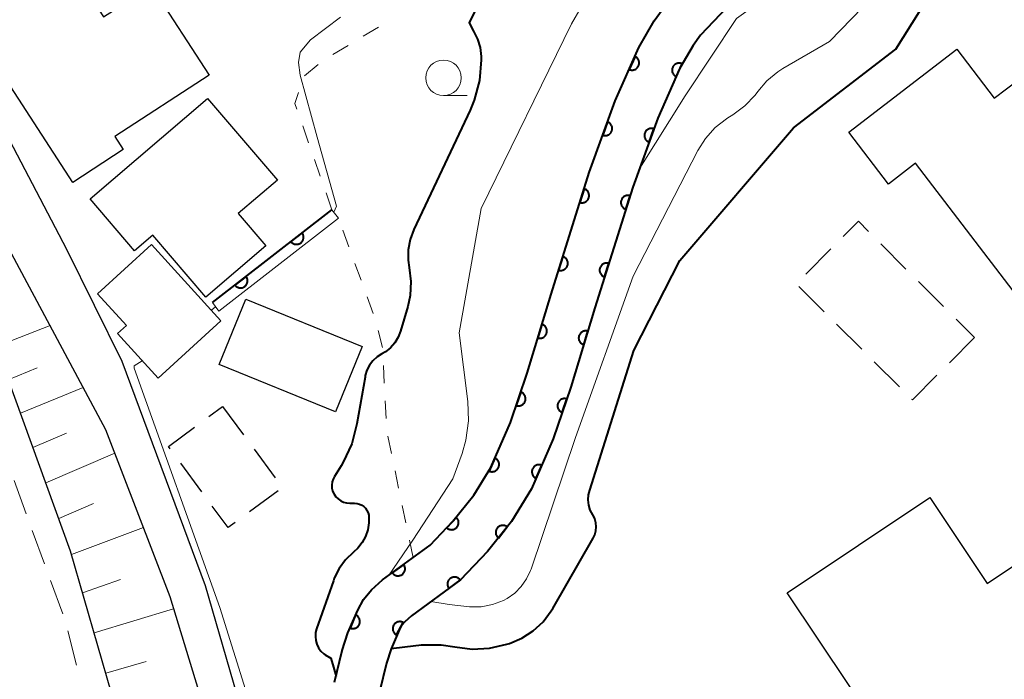
# Model space of a CAD drawing. Units: metres. Extents: x -72002 to -70000, y 28500 to 30000.
# Drawn here: x -71676 to -71606, y 28945 to 28991 of the extents above; entities that cross this region are included whole.
import ezdxf

# ---------------------------------------------------------------- set-up
doc = ezdxf.new("R2010")
doc.units = ezdxf.units.M
for name, color, linetype, lineweight in [('210100_道路縁(街区線)', 7, 'Continuous', 30), ('221300_歩道', 7, 'Continuous', 30), ('300100_普通建物', 7, 'Continuous', 30), ('300300_普通無壁舎', 7, 'Continuous', 30), ('510100_河川', 7, 'Continuous', 30), ('610111_人工斜面(上)', 7, 'Continuous', 30), ('610199_人工斜面(ヒゲ)', 7, 'Continuous', 30), ('611100_コンクリート被覆(直落)', 7, 'Continuous', 30), ('611111_コンクリート被覆(幅上)', 7, 'Continuous', 30), ('611112_コンクリート被覆(幅下)', 7, 'Continuous', 30), ('630100_植生界', 7, 'Continuous', 30), ('633100_広葉樹林', 7, 'Continuous', 13), ('710100_等高線(計曲線)', 7, 'Continuous', 40), ('710200_等高線(主曲線)', 7, 'Continuous', 13)]:
    doc.layers.add(name, color=color, linetype=linetype, lineweight=lineweight)

msp = doc.modelspace()

# ---------------------------------------------------------------- linework, layer by layer
at = {"layer": '210100_道路縁(街区線)', "linetype": 'Continuous', "lineweight": 30, "flags": 128}
for points in [[(-71652.24, 29038.87), (-71652.53, 29038.69), (-71680.48, 29021.9), (-71693.41, 29013.43), (-71693.25, 29010.57), (-71684.39, 28997.3), (-71677.61, 28985.15), (-71672.23, 28974.89), (-71668.32, 28967.01), (-71662.46, 28951.21), (-71658.51, 28937.59)], [(-71684.91, 28990.99), (-71669.47, 28962.19), (-71664.94, 28950.42), (-71661.74, 28939.96), (-71660.14, 28932.36), (-71659.4, 28910), (-71658.21, 28905.43), (-71655.86, 28901.71), (-71653.58, 28899.71), (-71650.54, 28898.5), (-71648.93, 28898.38), (-71645.97, 28898.15), (-71651.36, 28897.15), (-71654.7, 28897.47), (-71658.97, 28899.02), (-71660.72, 28900.41), (-71662.05, 28902.2), (-71663.14, 28905.62), (-71664.76, 28922.34), (-71668.09, 28940.29), (-71671.94, 28953.63), (-71680.81, 28978.01)]]:
    msp.add_lwpolyline(points, dxfattribs=at)
at = {"layer": '221300_歩道', "linetype": 'Continuous', "lineweight": 13}
for p, q in [((-71675.068, 28956.258), (-71675.926, 28958.606)), ((-71673.78, 28952.736), (-71674.638, 28955.084)), ((-71672.492, 28949.214), (-71673.351, 28951.562)), ((-71671.514, 28945.596), (-71672.136, 28948.017))]:
    msp.add_line(p, q, dxfattribs=at)
at = {"layer": '300100_普通建物', "linetype": 'Continuous', "lineweight": 30, "flags": 128}
for points in [[(-71673.98, 28998), (-71669.61, 28991.26), (-71666.24, 28993.44), (-71662.17, 28987.15), (-71668.83, 28982.83), (-71668.23, 28981.91), (-71671.79, 28979.6), (-71677.81, 28988.88), (-71676.13, 28989.96), (-71679.16, 28994.64)], [(-71589.06, 28972.16), (-71593.45, 28968.79), (-71594.29, 28969.89), (-71595.74, 28968.78), (-71600.89, 28975.5), (-71605.5, 28971.97), (-71612.38, 28980.96), (-71614.3, 28979.49), (-71617.1, 28983.14), (-71609.48, 28988.99), (-71606.84, 28985.54), (-71605.11, 28986.86), (-71598.9, 28978.76), (-71595.89, 28981.07)], [(-71662.41, 28971.51), (-71666.15, 28975.88), (-71667.44, 28974.78), (-71670.57, 28978.44), (-71662.28, 28985.52), (-71657.36, 28979.77), (-71660.12, 28977.41), (-71658.18, 28975.14)], [(-71666.23, 28975.23), (-71661.34, 28969.85), (-71665.77, 28965.81), (-71668.63, 28968.95), (-71668.01, 28969.52), (-71670.05, 28971.76)], [(-71601.48, 28937.03), (-71603.07, 28939.34), (-71610.52, 28934.37), (-71621.43, 28950.69), (-71611.37, 28957.41), (-71607.33, 28951.35), (-71605.28, 28952.72), (-71596.82, 28940.13)]]:
    msp.add_lwpolyline(points, close=True, dxfattribs=at)
at = {"layer": '300100_普通建物', "linetype": 'Continuous', "lineweight": 30}
msp.add_3dface([(-71653.27, 28963.44), (-71661.47, 28966.77), (-71659.59, 28971.38), (-71651.39, 28968.05)], dxfattribs=at)
at = {"layer": '300300_普通無壁舎', "linetype": 'Continuous', "lineweight": 30}
for p, q in [((-71620.128, 28973.144), (-71618.362, 28974.914)), ((-71614.828, 28975.268), (-71613.061, 28973.501)), ((-71612.177, 28972.617), (-71610.409, 28970.849)), ((-71618.839, 28970.494), (-71620.609, 28972.26)), ((-71609.525, 28969.965), (-71608.23, 28968.67)), ((-71616.184, 28967.846), (-71617.954, 28969.611)), ((-71608.23, 28968.67), (-71609.996, 28966.9)), ((-71613.529, 28965.197), (-71615.299, 28966.963)), ((-71662.207, 28963.098), (-71661.23, 28963.82)), ((-71661.23, 28963.82), (-71659.747, 28961.807)), ((-71659.006, 28960.801), (-71657.524, 28958.788)), ((-71662.695, 28957.808), (-71664.179, 28959.82)), ((-71657.319, 28957.863), (-71659.333, 28956.381))]:
    msp.add_line(p, q, dxfattribs=at)
at = {"layer": '300300_普通無壁舎', "linetype": 'Continuous', "lineweight": 30, "flags": 128}
for points in [[(-71617.479, 28975.799), (-71616.42, 28976.86), (-71615.712, 28976.152)], [(-71610.879, 28966.015), (-71612.61, 28964.28), (-71612.644, 28964.314)], [(-71664.921, 28960.826), (-71665.05, 28961), (-71663.213, 28962.356)], [(-71660.34, 28955.641), (-71660.83, 28955.28), (-71661.953, 28956.802)]]:
    msp.add_lwpolyline(points, dxfattribs=at)
at = {"layer": '510100_河川', "linetype": 'Continuous', "lineweight": 30, "flags": 128}
for points in [[(-71612.52, 29002.51), (-71615.08, 29000.27), (-71621.32, 28995.7), (-71622.65, 28994.65), (-71625.72, 28991.91), (-71627.55, 28989.97), (-71628.07, 28989.24), (-71628.99, 28987.64), (-71630.56, 28984.13), (-71632.32, 28979.26), (-71634.99, 28970.77), (-71636.68, 28965.18), (-71637.92, 28961.53), (-71639.45, 28958.02), (-71640.86, 28955.71), (-71642.56, 28953.59), (-71644.45, 28951.61), (-71647.92, 28949.06), (-71648.39, 28948.65), (-71648.61, 28948.39), (-71648.79, 28948.06), (-71649.35, 28946.74), (-71649.67, 28945.74), (-71650.17, 28943.72)], [(-71653.33, 28944.39), (-71652.79, 28946.62), (-71652.39, 28947.87), (-71651.7, 28949.47), (-71651.3, 28950.21), (-71650.73, 28950.9), (-71649.95, 28951.59), (-71646.6, 28954.04), (-71645, 28955.73), (-71643.51, 28957.57), (-71642.32, 28959.52), (-71640.94, 28962.69), (-71639.76, 28966.17), (-71638.08, 28971.72), (-71635.38, 28980.3), (-71633.56, 28985.34), (-71631.88, 28989.1), (-71630.8, 28990.98), (-71630.06, 28992.03)]]:
    msp.add_lwpolyline(points, dxfattribs=at)
at = {"layer": '610111_人工斜面(上)', "linetype": 'Continuous', "lineweight": 13, "flags": 128}
msp.add_lwpolyline([(-71651.36, 28897.15), (-71654.7, 28897.47), (-71658.97, 28899.02), (-71660.72, 28900.41), (-71662.05, 28902.2), (-71663.14, 28905.62), (-71664.76, 28922.34), (-71668.09, 28940.29), (-71671.94, 28953.63), (-71680.81, 28978.01), (-71695.7, 29008.7)], dxfattribs=at)
at = {"layer": '610199_人工斜面(ヒゲ)', "linetype": 'Continuous', "lineweight": 13, "flags": 128}
for points in [[(-71677.18, 28968.04), (-71673.39, 28969.51)], [(-71676.33, 28965.69), (-71674.29, 28966.53)], [(-71675.47, 28963.34), (-71671.06, 28965.16)], [(-71674.59, 28960.93), (-71672.23, 28961.93)], [(-71673.69, 28958.44), (-71668.83, 28960.52)], [(-71672.78, 28955.93), (-71670.32, 28956.97)], [(-71671.87, 28953.39), (-71666.81, 28955.28)], [(-71671.09, 28950.68), (-71668.43, 28951.62)], [(-71670.28, 28947.87), (-71664.68, 28949.56)], [(-71669.46, 28945.03), (-71666.62, 28945.84)]]:
    msp.add_lwpolyline(points, dxfattribs=at)
at = {"layer": '611100_コンクリート被覆(直落)', "linetype": 'Continuous', "lineweight": 40, "flags": 128}
for points in [[(-71612.52, 29002.51), (-71615.08, 29000.27), (-71621.32, 28995.7), (-71622.65, 28994.65), (-71625.72, 28991.91), (-71627.55, 28989.97), (-71628.07, 28989.24), (-71628.99, 28987.64), (-71630.56, 28984.13), (-71632.32, 28979.26), (-71634.99, 28970.77), (-71636.68, 28965.18), (-71637.92, 28961.53), (-71639.45, 28958.02), (-71640.86, 28955.71), (-71642.56, 28953.59), (-71644.45, 28951.61), (-71647.92, 28949.06), (-71648.39, 28948.65), (-71648.61, 28948.39), (-71648.79, 28948.06), (-71649.35, 28946.74), (-71649.67, 28945.74), (-71650.17, 28943.72)], [(-71653.33, 28944.39), (-71652.79, 28946.62), (-71652.39, 28947.87), (-71651.7, 28949.47), (-71651.3, 28950.21), (-71650.73, 28950.9), (-71649.95, 28951.59), (-71646.6, 28954.04), (-71645, 28955.73), (-71643.51, 28957.57), (-71642.32, 28959.52), (-71640.94, 28962.69), (-71639.76, 28966.17), (-71638.08, 28971.72), (-71635.38, 28980.3), (-71633.56, 28985.34), (-71631.88, 28989.1), (-71630.8, 28990.98), (-71630.06, 28992.03)]]:
    msp.add_lwpolyline(points, dxfattribs=at)
for points in [[(-71632.159, 28988.475), (-71632.567, 28987.562), (-71632.526, 28987.545), (-71632.485, 28987.533), (-71632.443, 28987.524), (-71632.399, 28987.519), (-71632.356, 28987.518), (-71632.312, 28987.521), (-71632.269, 28987.527), (-71632.227, 28987.537), (-71632.185, 28987.55), (-71632.145, 28987.569), (-71632.106, 28987.589), (-71632.07, 28987.613), (-71632.036, 28987.641), (-71632.004, 28987.67), (-71631.975, 28987.703), (-71631.95, 28987.738), (-71631.927, 28987.775), (-71631.907, 28987.814), (-71631.891, 28987.855), (-71631.879, 28987.897), (-71631.87, 28987.939), (-71631.865, 28987.982), (-71631.864, 28988.026), (-71631.866, 28988.07), (-71631.872, 28988.113), (-71631.883, 28988.155), (-71631.896, 28988.197), (-71631.914, 28988.237), (-71631.934, 28988.275), (-71631.959, 28988.311), (-71631.986, 28988.346), (-71632.016, 28988.377), (-71632.049, 28988.406), (-71632.083, 28988.432), (-71632.12, 28988.455)], [(-71629.254, 28987.051), (-71628.845, 28987.964), (-71628.886, 28987.98), (-71628.928, 28987.992), (-71628.97, 28988.001), (-71629.014, 28988.006), (-71629.057, 28988.007), (-71629.101, 28988.004), (-71629.144, 28987.999), (-71629.186, 28987.988), (-71629.228, 28987.975), (-71629.268, 28987.957), (-71629.307, 28987.937), (-71629.343, 28987.912), (-71629.377, 28987.885), (-71629.409, 28987.855), (-71629.438, 28987.822), (-71629.463, 28987.787), (-71629.486, 28987.751), (-71629.506, 28987.711), (-71629.522, 28987.67), (-71629.534, 28987.629), (-71629.543, 28987.587), (-71629.548, 28987.543), (-71629.549, 28987.499), (-71629.547, 28987.456), (-71629.541, 28987.413), (-71629.53, 28987.37), (-71629.517, 28987.329), (-71629.499, 28987.289), (-71629.479, 28987.25), (-71629.454, 28987.214), (-71629.427, 28987.18), (-71629.397, 28987.148), (-71629.364, 28987.119), (-71629.33, 28987.094), (-71629.293, 28987.07)], [(-71634.092, 28983.866), (-71634.432, 28982.926), (-71634.39, 28982.913), (-71634.347, 28982.904), (-71634.305, 28982.898), (-71634.261, 28982.896), (-71634.217, 28982.898), (-71634.174, 28982.904), (-71634.131, 28982.913), (-71634.09, 28982.927), (-71634.049, 28982.943), (-71634.011, 28982.964), (-71633.974, 28982.987), (-71633.94, 28983.014), (-71633.908, 28983.044), (-71633.878, 28983.076), (-71633.851, 28983.111), (-71633.829, 28983.147), (-71633.809, 28983.186), (-71633.792, 28983.226), (-71633.779, 28983.268), (-71633.77, 28983.311), (-71633.764, 28983.353), (-71633.762, 28983.397), (-71633.764, 28983.441), (-71633.77, 28983.484), (-71633.779, 28983.527), (-71633.793, 28983.568), (-71633.809, 28983.609), (-71633.83, 28983.647), (-71633.853, 28983.684), (-71633.88, 28983.718), (-71633.91, 28983.75), (-71633.942, 28983.78), (-71633.977, 28983.807), (-71634.013, 28983.829), (-71634.051, 28983.85)], [(-71631.172, 28982.437), (-71630.832, 28983.377), (-71630.874, 28983.39), (-71630.917, 28983.399), (-71630.959, 28983.405), (-71631.003, 28983.407), (-71631.046, 28983.405), (-71631.09, 28983.399), (-71631.133, 28983.39), (-71631.174, 28983.376), (-71631.215, 28983.36), (-71631.253, 28983.339), (-71631.29, 28983.316), (-71631.324, 28983.289), (-71631.356, 28983.259), (-71631.386, 28983.228), (-71631.412, 28983.192), (-71631.435, 28983.156), (-71631.455, 28983.118), (-71631.472, 28983.077), (-71631.485, 28983.035), (-71631.494, 28982.992), (-71631.5, 28982.95), (-71631.502, 28982.906), (-71631.5, 28982.862), (-71631.494, 28982.819), (-71631.485, 28982.776), (-71631.471, 28982.735), (-71631.455, 28982.694), (-71631.434, 28982.656), (-71631.411, 28982.619), (-71631.384, 28982.585), (-71631.354, 28982.553), (-71631.323, 28982.523), (-71631.287, 28982.497), (-71631.251, 28982.474), (-71631.213, 28982.454)], [(-71635.743, 28979.147), (-71636.043, 28978.194), (-71636, 28978.182), (-71635.957, 28978.175), (-71635.915, 28978.171), (-71635.871, 28978.171), (-71635.827, 28978.175), (-71635.784, 28978.182), (-71635.742, 28978.193), (-71635.702, 28978.209), (-71635.661, 28978.227), (-71635.624, 28978.249), (-71635.588, 28978.274), (-71635.555, 28978.302), (-71635.524, 28978.333), (-71635.496, 28978.366), (-71635.471, 28978.403), (-71635.45, 28978.44), (-71635.431, 28978.479), (-71635.416, 28978.52), (-71635.405, 28978.563), (-71635.397, 28978.606), (-71635.393, 28978.649), (-71635.393, 28978.693), (-71635.397, 28978.736), (-71635.405, 28978.779), (-71635.416, 28978.821), (-71635.431, 28978.862), (-71635.449, 28978.902), (-71635.472, 28978.94), (-71635.496, 28978.975), (-71635.524, 28979.009), (-71635.556, 28979.039), (-71635.589, 28979.068), (-71635.625, 28979.093), (-71635.662, 28979.114), (-71635.701, 28979.132)], [(-71632.807, 28977.713), (-71632.507, 28978.666), (-71632.549, 28978.678), (-71632.592, 28978.685), (-71632.635, 28978.689), (-71632.679, 28978.689), (-71632.722, 28978.685), (-71632.765, 28978.678), (-71632.807, 28978.667), (-71632.848, 28978.651), (-71632.888, 28978.633), (-71632.926, 28978.611), (-71632.962, 28978.586), (-71632.995, 28978.558), (-71633.025, 28978.527), (-71633.054, 28978.494), (-71633.079, 28978.457), (-71633.1, 28978.42), (-71633.119, 28978.381), (-71633.134, 28978.34), (-71633.145, 28978.297), (-71633.152, 28978.254), (-71633.156, 28978.211), (-71633.156, 28978.167), (-71633.152, 28978.124), (-71633.145, 28978.081), (-71633.134, 28978.039), (-71633.118, 28977.998), (-71633.101, 28977.958), (-71633.078, 28977.92), (-71633.053, 28977.884), (-71633.025, 28977.851), (-71632.994, 28977.821), (-71632.961, 28977.792), (-71632.925, 28977.767), (-71632.887, 28977.746), (-71632.848, 28977.728)], [(-71637.244, 28974.378), (-71637.544, 28973.424), (-71637.501, 28973.413), (-71637.458, 28973.406), (-71637.416, 28973.402), (-71637.372, 28973.401), (-71637.328, 28973.406), (-71637.285, 28973.413), (-71637.243, 28973.424), (-71637.202, 28973.439), (-71637.162, 28973.457), (-71637.125, 28973.48), (-71637.089, 28973.504), (-71637.056, 28973.533), (-71637.025, 28973.564), (-71636.997, 28973.597), (-71636.972, 28973.633), (-71636.95, 28973.67), (-71636.932, 28973.71), (-71636.917, 28973.751), (-71636.905, 28973.794), (-71636.898, 28973.836), (-71636.894, 28973.879), (-71636.894, 28973.923), (-71636.898, 28973.966), (-71636.906, 28974.01), (-71636.916, 28974.052), (-71636.932, 28974.092), (-71636.95, 28974.133), (-71636.972, 28974.17), (-71636.997, 28974.206), (-71637.025, 28974.239), (-71637.056, 28974.27), (-71637.089, 28974.298), (-71637.126, 28974.323), (-71637.163, 28974.344), (-71637.202, 28974.363)], [(-71634.307, 28972.943), (-71634.007, 28973.897), (-71634.049, 28973.908), (-71634.092, 28973.915), (-71634.135, 28973.919), (-71634.179, 28973.919), (-71634.222, 28973.915), (-71634.265, 28973.908), (-71634.307, 28973.897), (-71634.348, 28973.881), (-71634.388, 28973.864), (-71634.426, 28973.841), (-71634.462, 28973.817), (-71634.495, 28973.788), (-71634.525, 28973.757), (-71634.554, 28973.724), (-71634.579, 28973.688), (-71634.6, 28973.65), (-71634.619, 28973.611), (-71634.634, 28973.57), (-71634.645, 28973.527), (-71634.652, 28973.484), (-71634.656, 28973.442), (-71634.656, 28973.398), (-71634.652, 28973.354), (-71634.645, 28973.311), (-71634.634, 28973.269), (-71634.618, 28973.229), (-71634.601, 28973.188), (-71634.578, 28973.151), (-71634.553, 28973.115), (-71634.525, 28973.082), (-71634.494, 28973.051), (-71634.461, 28973.023), (-71634.425, 28972.998), (-71634.387, 28972.977), (-71634.348, 28972.958)], [(-71638.721, 28969.602), (-71639.011, 28968.644), (-71638.968, 28968.634), (-71638.925, 28968.627), (-71638.883, 28968.623), (-71638.839, 28968.624), (-71638.795, 28968.628), (-71638.752, 28968.636), (-71638.71, 28968.647), (-71638.67, 28968.663), (-71638.63, 28968.682), (-71638.593, 28968.705), (-71638.557, 28968.729), (-71638.524, 28968.758), (-71638.494, 28968.79), (-71638.466, 28968.823), (-71638.441, 28968.86), (-71638.42, 28968.897), (-71638.402, 28968.937), (-71638.388, 28968.978), (-71638.377, 28969.021), (-71638.37, 28969.064), (-71638.366, 28969.106), (-71638.367, 28969.15), (-71638.371, 28969.194), (-71638.379, 28969.237), (-71638.391, 28969.279), (-71638.407, 28969.319), (-71638.425, 28969.359), (-71638.448, 28969.397), (-71638.473, 28969.432), (-71638.501, 28969.465), (-71638.533, 28969.495), (-71638.566, 28969.523), (-71638.603, 28969.548), (-71638.64, 28969.569), (-71638.68, 28969.587)], [(-71635.778, 28968.164), (-71635.488, 28969.121), (-71635.531, 28969.132), (-71635.574, 28969.139), (-71635.617, 28969.143), (-71635.661, 28969.142), (-71635.704, 28969.138), (-71635.747, 28969.13), (-71635.789, 28969.118), (-71635.83, 28969.102), (-71635.87, 28969.084), (-71635.907, 28969.061), (-71635.942, 28969.036), (-71635.975, 28969.007), (-71636.006, 28968.976), (-71636.033, 28968.943), (-71636.058, 28968.906), (-71636.079, 28968.869), (-71636.097, 28968.829), (-71636.112, 28968.788), (-71636.123, 28968.745), (-71636.129, 28968.702), (-71636.133, 28968.659), (-71636.132, 28968.615), (-71636.128, 28968.572), (-71636.12, 28968.529), (-71636.109, 28968.487), (-71636.093, 28968.446), (-71636.074, 28968.406), (-71636.051, 28968.369), (-71636.026, 28968.333), (-71635.998, 28968.301), (-71635.966, 28968.27), (-71635.933, 28968.242), (-71635.896, 28968.218), (-71635.859, 28968.197), (-71635.819, 28968.179)], [(-71640.214, 28964.83), (-71640.535, 28963.883), (-71640.493, 28963.871), (-71640.45, 28963.863), (-71640.408, 28963.858), (-71640.364, 28963.857), (-71640.321, 28963.86), (-71640.277, 28963.866), (-71640.235, 28963.876), (-71640.194, 28963.891), (-71640.153, 28963.908), (-71640.115, 28963.93), (-71640.079, 28963.953), (-71640.045, 28963.981), (-71640.014, 28964.011), (-71639.985, 28964.044), (-71639.959, 28964.079), (-71639.937, 28964.116), (-71639.917, 28964.155), (-71639.901, 28964.196), (-71639.889, 28964.238), (-71639.881, 28964.281), (-71639.876, 28964.324), (-71639.875, 28964.368), (-71639.878, 28964.411), (-71639.885, 28964.454), (-71639.894, 28964.497), (-71639.909, 28964.538), (-71639.926, 28964.578), (-71639.948, 28964.616), (-71639.971, 28964.653), (-71639.999, 28964.686), (-71640.03, 28964.718), (-71640.062, 28964.747), (-71640.098, 28964.773), (-71640.134, 28964.795), (-71640.173, 28964.814)], [(-71637.285, 28963.398), (-71636.964, 28964.345), (-71637.006, 28964.357), (-71637.049, 28964.365), (-71637.091, 28964.37), (-71637.135, 28964.371), (-71637.179, 28964.368), (-71637.222, 28964.362), (-71637.265, 28964.352), (-71637.305, 28964.337), (-71637.346, 28964.32), (-71637.384, 28964.298), (-71637.421, 28964.275), (-71637.454, 28964.247), (-71637.486, 28964.217), (-71637.515, 28964.184), (-71637.54, 28964.149), (-71637.563, 28964.112), (-71637.582, 28964.073), (-71637.598, 28964.032), (-71637.61, 28963.99), (-71637.618, 28963.947), (-71637.623, 28963.904), (-71637.625, 28963.86), (-71637.621, 28963.817), (-71637.615, 28963.774), (-71637.605, 28963.731), (-71637.591, 28963.69), (-71637.574, 28963.65), (-71637.552, 28963.612), (-71637.528, 28963.575), (-71637.501, 28963.542), (-71637.47, 28963.51), (-71637.438, 28963.481), (-71637.402, 28963.455), (-71637.365, 28963.433), (-71637.327, 28963.414)], [(-71642.034, 28960.178), (-71642.433, 28959.261), (-71642.392, 28959.245), (-71642.35, 28959.233), (-71642.308, 28959.225), (-71642.264, 28959.22), (-71642.221, 28959.22), (-71642.177, 28959.222), (-71642.134, 28959.229), (-71642.092, 28959.24), (-71642.05, 28959.253), (-71642.01, 28959.272), (-71641.972, 28959.292), (-71641.936, 28959.317), (-71641.902, 28959.345), (-71641.871, 28959.375), (-71641.842, 28959.408), (-71641.817, 28959.443), (-71641.794, 28959.48), (-71641.775, 28959.52), (-71641.759, 28959.561), (-71641.747, 28959.603), (-71641.739, 28959.645), (-71641.734, 28959.688), (-71641.734, 28959.732), (-71641.736, 28959.776), (-71641.743, 28959.819), (-71641.754, 28959.861), (-71641.767, 28959.902), (-71641.786, 28959.942), (-71641.806, 28959.981), (-71641.831, 28960.016), (-71641.859, 28960.05), (-71641.889, 28960.082), (-71641.922, 28960.111), (-71641.957, 28960.136), (-71641.994, 28960.158)], [(-71639.13, 28958.755), (-71638.73, 28959.671), (-71638.771, 28959.687), (-71638.813, 28959.699), (-71638.855, 28959.707), (-71638.899, 28959.712), (-71638.942, 28959.713), (-71638.986, 28959.71), (-71639.029, 28959.704), (-71639.071, 28959.692), (-71639.113, 28959.679), (-71639.153, 28959.66), (-71639.191, 28959.64), (-71639.227, 28959.615), (-71639.261, 28959.588), (-71639.292, 28959.558), (-71639.321, 28959.524), (-71639.346, 28959.489), (-71639.369, 28959.452), (-71639.388, 28959.413), (-71639.404, 28959.372), (-71639.416, 28959.33), (-71639.424, 28959.288), (-71639.429, 28959.244), (-71639.43, 28959.201), (-71639.427, 28959.157), (-71639.42, 28959.114), (-71639.409, 28959.072), (-71639.396, 28959.03), (-71639.377, 28958.99), (-71639.357, 28958.952), (-71639.332, 28958.916), (-71639.304, 28958.882), (-71639.275, 28958.851), (-71639.241, 28958.822), (-71639.206, 28958.797), (-71639.169, 28958.774)], [(-71644.746, 28955.998), (-71645.434, 28955.272), (-71645.4, 28955.243), (-71645.365, 28955.218), (-71645.328, 28955.196), (-71645.289, 28955.176), (-71645.248, 28955.161), (-71645.206, 28955.149), (-71645.163, 28955.14), (-71645.12, 28955.136), (-71645.076, 28955.135), (-71645.032, 28955.139), (-71644.989, 28955.145), (-71644.947, 28955.156), (-71644.906, 28955.17), (-71644.866, 28955.188), (-71644.828, 28955.209), (-71644.792, 28955.234), (-71644.758, 28955.261), (-71644.727, 28955.291), (-71644.698, 28955.325), (-71644.673, 28955.36), (-71644.65, 28955.397), (-71644.631, 28955.436), (-71644.616, 28955.477), (-71644.604, 28955.519), (-71644.595, 28955.562), (-71644.591, 28955.605), (-71644.589, 28955.649), (-71644.593, 28955.693), (-71644.6, 28955.736), (-71644.611, 28955.778), (-71644.625, 28955.819), (-71644.643, 28955.859), (-71644.664, 28955.897), (-71644.688, 28955.933), (-71644.716, 28955.966)], [(-71641.793, 28954.546), (-71641.168, 28955.326), (-71641.203, 28955.352), (-71641.241, 28955.374), (-71641.279, 28955.393), (-71641.32, 28955.41), (-71641.362, 28955.421), (-71641.405, 28955.43), (-71641.448, 28955.435), (-71641.492, 28955.436), (-71641.535, 28955.434), (-71641.579, 28955.426), (-71641.621, 28955.416), (-71641.662, 28955.402), (-71641.702, 28955.384), (-71641.74, 28955.363), (-71641.777, 28955.339), (-71641.81, 28955.312), (-71641.842, 28955.282), (-71641.871, 28955.249), (-71641.897, 28955.213), (-71641.919, 28955.176), (-71641.938, 28955.137), (-71641.954, 28955.097), (-71641.966, 28955.055), (-71641.975, 28955.012), (-71641.98, 28954.969), (-71641.98, 28954.925), (-71641.978, 28954.881), (-71641.971, 28954.838), (-71641.961, 28954.796), (-71641.947, 28954.755), (-71641.929, 28954.715), (-71641.908, 28954.676), (-71641.884, 28954.64), (-71641.856, 28954.607), (-71641.827, 28954.575)], [(-71648.459, 28952.68), (-71649.266, 28952.09), (-71649.239, 28952.056), (-71649.209, 28952.024), (-71649.177, 28951.996), (-71649.141, 28951.97), (-71649.104, 28951.947), (-71649.065, 28951.928), (-71649.024, 28951.911), (-71648.983, 28951.9), (-71648.94, 28951.89), (-71648.896, 28951.886), (-71648.852, 28951.885), (-71648.809, 28951.888), (-71648.766, 28951.895), (-71648.723, 28951.905), (-71648.682, 28951.919), (-71648.643, 28951.937), (-71648.604, 28951.957), (-71648.568, 28951.981), (-71648.533, 28952.009), (-71648.502, 28952.039), (-71648.474, 28952.071), (-71648.447, 28952.107), (-71648.425, 28952.144), (-71648.405, 28952.183), (-71648.389, 28952.224), (-71648.378, 28952.265), (-71648.368, 28952.308), (-71648.364, 28952.352), (-71648.362, 28952.395), (-71648.366, 28952.439), (-71648.373, 28952.482), (-71648.383, 28952.524), (-71648.397, 28952.566), (-71648.414, 28952.605), (-71648.435, 28952.644)], [(-71645.286, 28950.996), (-71644.48, 28951.588), (-71644.508, 28951.622), (-71644.538, 28951.653), (-71644.57, 28951.682), (-71644.606, 28951.708), (-71644.643, 28951.73), (-71644.682, 28951.75), (-71644.723, 28951.766), (-71644.765, 28951.777), (-71644.808, 28951.787), (-71644.851, 28951.79), (-71644.895, 28951.792), (-71644.938, 28951.789), (-71644.981, 28951.782), (-71645.024, 28951.772), (-71645.065, 28951.757), (-71645.104, 28951.74), (-71645.143, 28951.719), (-71645.179, 28951.695), (-71645.213, 28951.667), (-71645.245, 28951.637), (-71645.273, 28951.605), (-71645.299, 28951.569), (-71645.321, 28951.532), (-71645.341, 28951.493), (-71645.357, 28951.452), (-71645.369, 28951.41), (-71645.378, 28951.367), (-71645.382, 28951.324), (-71645.383, 28951.28), (-71645.38, 28951.237), (-71645.373, 28951.193), (-71645.363, 28951.151), (-71645.349, 28951.11), (-71645.331, 28951.07), (-71645.31, 28951.032)], [(-71651.849, 28949.125), (-71652.245, 28948.207), (-71652.204, 28948.191), (-71652.162, 28948.18), (-71652.12, 28948.171), (-71652.076, 28948.167), (-71652.032, 28948.166), (-71651.989, 28948.169), (-71651.946, 28948.176), (-71651.904, 28948.187), (-71651.862, 28948.201), (-71651.822, 28948.22), (-71651.784, 28948.24), (-71651.748, 28948.265), (-71651.714, 28948.293), (-71651.683, 28948.323), (-71651.654, 28948.356), (-71651.629, 28948.391), (-71651.607, 28948.428), (-71651.588, 28948.468), (-71651.572, 28948.509), (-71651.56, 28948.551), (-71651.552, 28948.593), (-71651.547, 28948.637), (-71651.547, 28948.68), (-71651.55, 28948.724), (-71651.557, 28948.767), (-71651.568, 28948.809), (-71651.581, 28948.851), (-71651.6, 28948.891), (-71651.621, 28948.929), (-71651.646, 28948.965), (-71651.674, 28948.998), (-71651.704, 28949.03), (-71651.737, 28949.058), (-71651.772, 28949.083), (-71651.809, 28949.106)], [(-71648.977, 28947.717), (-71648.498, 28948.595), (-71648.538, 28948.614), (-71648.579, 28948.629), (-71648.62, 28948.641), (-71648.663, 28948.65), (-71648.706, 28948.654), (-71648.75, 28948.655), (-71648.793, 28948.653), (-71648.836, 28948.646), (-71648.879, 28948.636), (-71648.92, 28948.621), (-71648.96, 28948.604), (-71648.998, 28948.582), (-71649.035, 28948.558), (-71649.069, 28948.531), (-71649.1, 28948.5), (-71649.128, 28948.468), (-71649.154, 28948.433), (-71649.177, 28948.395), (-71649.196, 28948.355), (-71649.211, 28948.315), (-71649.224, 28948.274), (-71649.232, 28948.231), (-71649.237, 28948.187), (-71649.238, 28948.143), (-71649.235, 28948.1), (-71649.228, 28948.057), (-71649.218, 28948.014), (-71649.203, 28947.973), (-71649.186, 28947.933), (-71649.165, 28947.895), (-71649.14, 28947.859), (-71649.113, 28947.825), (-71649.082, 28947.793), (-71649.05, 28947.765), (-71649.015, 28947.739)]]:
    msp.add_lwpolyline(points, close=True, dxfattribs=at)
at = {"layer": '611111_コンクリート被覆(幅上)', "linetype": 'Continuous', "lineweight": 40}
msp.add_line((-71661.94, 28971.14), (-71653.52, 28977.68), dxfattribs=at)
at = {"layer": '611111_コンクリート被覆(幅上)', "linetype": 'Continuous', "lineweight": 40, "flags": 128}
for points in [[(-71655.622, 28976.047), (-71656.412, 28975.434), (-71656.383, 28975.4), (-71656.352, 28975.37), (-71656.319, 28975.342), (-71656.283, 28975.317), (-71656.245, 28975.296), (-71656.205, 28975.278), (-71656.165, 28975.262), (-71656.122, 28975.252), (-71656.079, 28975.244), (-71656.035, 28975.241), (-71655.992, 28975.241), (-71655.949, 28975.245), (-71655.906, 28975.253), (-71655.864, 28975.265), (-71655.822, 28975.28), (-71655.784, 28975.299), (-71655.746, 28975.32), (-71655.71, 28975.346), (-71655.677, 28975.374), (-71655.646, 28975.405), (-71655.619, 28975.438), (-71655.593, 28975.474), (-71655.572, 28975.512), (-71655.554, 28975.552), (-71655.539, 28975.593), (-71655.528, 28975.635), (-71655.52, 28975.678), (-71655.517, 28975.722), (-71655.517, 28975.766), (-71655.522, 28975.809), (-71655.53, 28975.852), (-71655.541, 28975.894), (-71655.556, 28975.935), (-71655.575, 28975.974), (-71655.597, 28976.011)], [(-71659.571, 28972.98), (-71660.36, 28972.367), (-71660.332, 28972.333), (-71660.301, 28972.303), (-71660.268, 28972.275), (-71660.232, 28972.25), (-71660.194, 28972.229), (-71660.154, 28972.211), (-71660.113, 28972.195), (-71660.071, 28972.185), (-71660.028, 28972.177), (-71659.984, 28972.174), (-71659.941, 28972.174), (-71659.897, 28972.178), (-71659.854, 28972.186), (-71659.812, 28972.197), (-71659.771, 28972.213), (-71659.733, 28972.232), (-71659.695, 28972.253), (-71659.659, 28972.279), (-71659.625, 28972.307), (-71659.595, 28972.338), (-71659.567, 28972.371), (-71659.542, 28972.407), (-71659.521, 28972.445), (-71659.503, 28972.485), (-71659.487, 28972.526), (-71659.477, 28972.568), (-71659.469, 28972.611), (-71659.466, 28972.655), (-71659.466, 28972.698), (-71659.47, 28972.742), (-71659.478, 28972.785), (-71659.49, 28972.827), (-71659.505, 28972.868), (-71659.524, 28972.907), (-71659.545, 28972.944)]]:
    msp.add_lwpolyline(points, close=True, dxfattribs=at)
at = {"layer": '611112_コンクリート被覆(幅下)', "linetype": 'Continuous', "lineweight": 13, "flags": 128}
for points in [[(-71653.52, 28977.68), (-71653.06, 28977.09), (-71661.5, 28970.54)], [(-71661.94, 28971.14), (-71661.5, 28970.54)]]:
    msp.add_lwpolyline(points, dxfattribs=at)
at = {"layer": '630100_植生界', "linetype": 'Continuous', "lineweight": 13}
for p, q in [((-71651.31, 28989.895), (-71650.238, 28990.537)), ((-71653.455, 28988.61), (-71652.383, 28989.253)), ((-71655.443, 28987.105), (-71654.486, 28987.909)), ((-71655.167, 28982.401), (-71655.579, 28983.581)), ((-71654.344, 28980.04), (-71654.755, 28981.221)), ((-71653.52, 28977.68), (-71653.932, 28978.86)), ((-71652.325, 28975.071), (-71652.753, 28976.246)), ((-71651.47, 28972.722), (-71651.898, 28973.897)), ((-71650.615, 28970.373), (-71651.042, 28971.547)), ((-71649.968, 28967.96), (-71650.273, 28969.172)), ((-71649.833, 28965.464), (-71649.897, 28966.712)), ((-71649.705, 28962.967), (-71649.769, 28964.216)), ((-71649.329, 28960.502), (-71649.584, 28961.726)), ((-71648.82, 28958.055), (-71649.074, 28959.279)), ((-71648.31, 28955.607), (-71648.565, 28956.831)), ((-71647.8, 28953.16), (-71648.055, 28954.384))]:
    msp.add_line(p, q, dxfattribs=at)
at = {"layer": '630100_植生界', "linetype": 'Continuous', "lineweight": 13, "flags": 128}
msp.add_lwpolyline([(-71655.991, 28984.761), (-71656.13, 28985.16), (-71655.875, 28985.947)], dxfattribs=at)
at = {"layer": '633100_広葉樹林', "linetype": 'Continuous', "lineweight": 13}
msp.add_line((-71645.66, 28985.72), (-71643.993, 28985.72), dxfattribs=at)
msp.add_circle((-71645.66, 28986.97), 1.25, dxfattribs=at)
at = {"layer": '710100_等高線(計曲線)', "linetype": 'Continuous', "lineweight": 40, "elevation": 50, "flags": 128}
for points in [[(-71634.32, 28999.45), (-71636.1, 28998.03), (-71639.16, 28995.31), (-71643.35, 28991.84), (-71643.85, 28990.87), (-71643.67, 28990.48), (-71643.55, 28990.25), (-71643.27, 28989.69), (-71643.08, 28989.1), (-71643, 28988.48), (-71643, 28988.34), (-71643, 28988.23), (-71643.13, 28986.79), (-71643.5, 28985.4), (-71643.79, 28984.7), (-71647.75, 28976.29), (-71648.01, 28975.59)], [(-71649.34, 28946.77), (-71648.38, 28946.87), (-71647.21, 28947.03), (-71645.83, 28947.03), (-71644.86, 28946.88), (-71643.64, 28946.72), (-71642.42, 28946.78), (-71641.19, 28947.06), (-71641, 28947.12), (-71640.13, 28947.49), (-71639.33, 28948), (-71638.63, 28948.65), (-71638.06, 28949.41), (-71637.95, 28949.59), (-71635.12, 28954.53), (-71635, 28954.78), (-71634.93, 28955.06), (-71634.9, 28955.34), (-71634.93, 28955.62), (-71635, 28955.89), (-71635.12, 28956.15), (-71635.14, 28956.18), (-71635.31, 28956.51), (-71635.41, 28956.86), (-71635.45, 28957.23), (-71635.43, 28957.59), (-71635.35, 28957.92), (-71632.24, 28967.76), (-71629, 28974.09), (-71621, 28983.44), (-71613.78, 28989), (-71612.1, 28991.64)], [(-71648.01, 28975.59), (-71648.14, 28974.86), (-71648.14, 28974.12), (-71648.07, 28973.61), (-71647.95, 28972.63), (-71648.01, 28971.64), (-71648.18, 28970.86), (-71648.68, 28969.12), (-71648.85, 28968.69), (-71649.09, 28968.3), (-71649.39, 28967.95), (-71649.75, 28967.67), (-71650, 28967.52), (-71650.33, 28967.31), (-71650.63, 28967.04), (-71650.87, 28966.73), (-71651.05, 28966.37), (-71651.17, 28966), (-71651.19, 28965.89), (-71651.76, 28962.59), (-71652.13, 28961.19), (-71652.73, 28959.89), (-71652.88, 28959.63), (-71653.35, 28958.89), (-71653.44, 28958.7), (-71653.5, 28958.5), (-71653.53, 28958.28), (-71653.52, 28958.07), (-71653.47, 28957.86), (-71653.39, 28957.67), (-71653.37, 28957.63), (-71653.24, 28957.45), (-71653.08, 28957.3), (-71652.9, 28957.17), (-71652.7, 28957.08), (-71652.49, 28957.02), (-71652.27, 28957), (-71651.93, 28957), (-71651.75, 28956.99), (-71651.58, 28956.94), (-71651.42, 28956.86), (-71651.27, 28956.76), (-71651.15, 28956.64), (-71651.05, 28956.49), (-71650.97, 28956.33), (-71650.93, 28956.16), (-71650.91, 28955.98), (-71650.91, 28955.93), (-71650.93, 28955.61), (-71651, 28955.12), (-71651.15, 28954.65), (-71651.39, 28954.22), (-71651.69, 28953.83), (-71652, 28953.54), (-71652.56, 28953.02), (-71653.01, 28952.4), (-71653.36, 28951.71), (-71653.42, 28951.54), (-71654.6, 28948.15), (-71654.67, 28947.88), (-71654.69, 28947.6), (-71654.66, 28947.32), (-71654.58, 28947.06), (-71654.46, 28946.8), (-71654.3, 28946.58)], [(-71654.3, 28946.58), (-71654.1, 28946.38), (-71654, 28946.31), (-71653.6, 28946.08), (-71653.4, 28945.45), (-71653.23, 28944.8)]]:
    msp.add_lwpolyline(points, dxfattribs=at)
at = {"layer": '710200_等高線(主曲線)', "linetype": 'Continuous', "lineweight": 13, "flags": 128}
for points, elevation in [([(-71618.59, 29023.77), (-71620.96, 29015), (-71622.25, 29009.07), (-71622.77, 29007.41), (-71623.57, 29005.86), (-71623.96, 29005.29), (-71630.05, 28997), (-71633.54, 28994.46), (-71634.86, 28993.32), (-71635.95, 28991.96), (-71636.64, 28990.77), (-71643, 28977.77), (-71644.55, 28969), (-71643.95, 28964.17), (-71643.9, 28962.8), (-71644.08, 28961.43), (-71644.35, 28960.5), (-71645, 28958.72), (-71647.81, 28954.4), (-71649.54, 28951.89)], 48), ([(-71631.83, 28980.61), (-71628.63, 28985.71), (-71625, 28991.14), (-71614.07, 28999), (-71610.99, 29001.36), (-71609.7, 29002.53), (-71608.64, 29003.91), (-71607.81, 29005.5), (-71604.56, 29013.44), (-71604.11, 29017.89), (-71604.83, 29022.81)], 46), ([(-71621.74, 28987.62), (-71618.46, 28989.54), (-71613, 28995.16), (-71611, 28996.25), (-71609.97, 28996.94), (-71609.07, 28997.79), (-71608.34, 28998.78), (-71608.01, 28999.39), (-71603.35, 29009), (-71602.84, 29014.96), (-71602.8, 29019.49), (-71603.48, 29022.71)], 48), ([(-71654.56, 28982.79), (-71655.76, 28987.16), (-71655.87, 28988.06), (-71655.76, 28988.79), (-71655.03, 28989.64), (-71652.91, 28991.25)], 52), ([(-71646.54, 28950.08), (-71645.25, 28949.86), (-71643.83, 28949.69), (-71643.01, 28949.7), (-71642.21, 28949.86), (-71641.44, 28950.15), (-71641.18, 28950.29), (-71640.64, 28950.67), (-71640.18, 28951.12), (-71639.8, 28951.66), (-71639.52, 28952.25), (-71639.49, 28952.35), (-71636.36, 28961.64), (-71632.28, 28973), (-71627.74, 28981.84), (-71627.2, 28982.7), (-71626.52, 28983.46), (-71625.72, 28984.08), (-71625.61, 28984.15), (-71625.27, 28984.36), (-71624.42, 28984.99), (-71623.7, 28985.75), (-71623.51, 28986), (-71622.87, 28986.76), (-71622.1, 28987.39), (-71621.74, 28987.62)], 48), ([(-71654.56, 28982.79), (-71653.21, 28977.93), (-71653.39, 28977.51)], 52), ([(-71661.99, 28970.63), (-71661.72, 28970.84)], 52), ([(-71667.47, 28966.52), (-71667.45, 28966.68), (-71666.89, 28967.04)], 52), ([(-71661.41, 28949.64), (-71667.47, 28966.52)], 52), ([(-71661.41, 28949.64), (-71657.57, 28937.34), (-71655.62, 28935.66)], 52)]:
    msp.add_lwpolyline(points, dxfattribs=dict(at, elevation=elevation))

doc.saveas('drawing.dxf')
